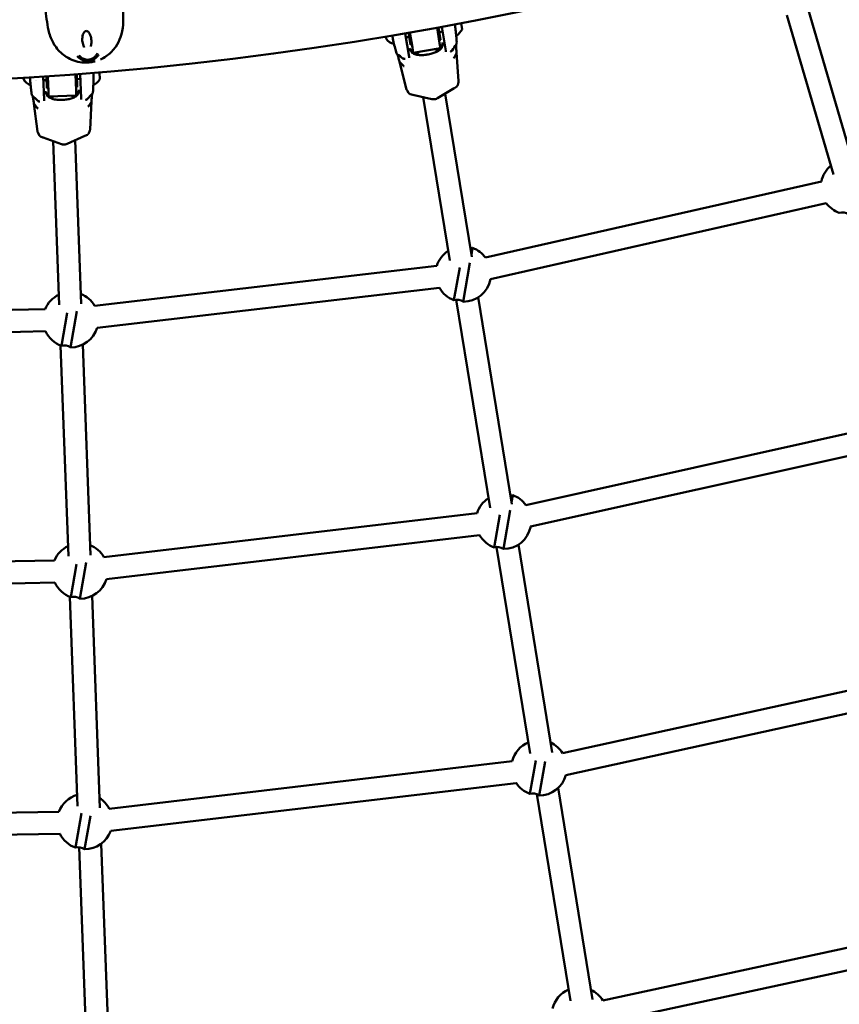
# Model space of a CAD drawing. Units: millimetres. Extents: x -1450 to 14779, y 0 to 34293.
# Drawn here: x 9119 to 9711, y 23793 to 24505 of the extents above; entities that cross this region are included whole.
import ezdxf

# ---------------------------------------------------------------- set-up
doc = ezdxf.new("R2010")
doc.units = ezdxf.units.MM
doc.layers.add('MD_Visible', color=7, linetype='Continuous', lineweight=50)

# ---------------------------------------------------------------- blocks, each defined once
blk = doc.blocks.new('CustomObjectsInViewport8_0')
at = {"layer": 'MD_Visible'}
for p, q in [((9688.76, 3199.35), (9722.56, 3083.77)), ((9437.71, 3189.05), (9438.43, 3184.66)), ((9673.4, 3194.86), (9707.09, 3079.65)), ((9400.17, 3164.86), (9397.42, 3181.75)), ((9399.77, 3182.16), (9401.18, 3173.53)), ((9402.52, 3171.51), (9400.76, 3182.33)), ((9422.26, 3174.73), (9420.45, 3185.84)), ((9422.89, 3177.07), (9421.44, 3186.02)), ((9424.44, 3183.14), (9421.97, 3182.74)), ((9423.9, 3186.47), (9426.71, 3169.18)), ((9433.33, 3186.11), (9433.33, 3186.1)), ((9383.58, 3178.02), (9383.36, 3179.37)), ((9388.52, 3178.81), (9388.52, 3178.81)), ((9392.65, 3177.97), (9392.65, 3177.97)), ((9393.37, 3178.09), (9393.37, 3178.09)), ((9400.26, 3179.21), (9397.89, 3178.82)), ((9421.91, 3176.91), (9422.89, 3177.07)), ((9422.87, 3170.98), (9422.26, 3174.73)), ((9434.12, 3181.27), (9434.33, 3179.94)), ((9401.18, 3173.53), (9402.17, 3173.69)), ((9402.52, 3171.51), (9403.13, 3167.77)), ((9403.13, 3167.77), (9422.87, 3170.98)), ((9424.91, 3168.15), (9424.91, 3168.15)), ((9431.32, 3169.44), (9431.32, 3169.44)), ((9434.38, 3167.54), (9432.92, 3164.51)), ((9435.94, 3147.3), (9434.45, 3167.88)), ((9393.24, 3161.18), (9398.35, 3141.19)), ((9393.41, 3160.87), (9395.76, 3158.47)), ((9395.71, 3163.65), (9395.71, 3163.65)), ((9176.39, 3153.53), (9176.57, 3148.59)), ((9121.32, 3148.79), (9121.3, 3149.56)), ((9126.33, 3148.81), (9126.33, 3148.81)), ((9130.31, 3147.62), (9130.31, 3147.62)), ((9131.04, 3147.65), (9131.04, 3147.65)), ((9136.15, 3133.66), (9135.53, 3150.47)), ((9138.01, 3147.91), (9135.62, 3147.82)), ((9137.91, 3150.63), (9138.23, 3142.16)), ((9139.31, 3139.88), (9138.91, 3150.7)), ((9159.3, 3140.62), (9158.87, 3152.14)), ((9160.21, 3142.98), (9159.87, 3152.21)), ((9162.5, 3148.81), (9160, 3148.72)), ((9162.36, 3152.41), (9163.02, 3134.65)), ((9171.7, 3150.49), (9171.7, 3150.48)), ((9435.83, 3146.47), (9435.3, 3144.52)), ((9138.23, 3142.16), (9139.23, 3142.2)), ((9139.31, 3139.88), (9139.45, 3136.2)), ((9159.21, 3142.94), (9160.21, 3142.98)), ((9159.43, 3136.94), (9159.3, 3140.62)), ((9171.88, 3145.62), (9171.92, 3144.41)), ((9399.84, 3138.74), (9398.72, 3140.43)), ((9420.74, 3134.87), (9432.83, 3142.14)), ((9432.92, 3142.2), (9434.59, 3143.32)), ((9139.45, 3136.2), (9159.43, 3136.94)), ((9161.1, 3133.94), (9161.1, 3133.94)), ((9170.42, 3132.3), (9168.6, 3129.46)), ((9169.45, 3112.32), (9170.53, 3132.64)), ((9400.89, 3137.84), (9402.84, 3137.3)), ((9402.94, 3137.28), (9416.71, 3134.21)), ((9410.45, 3135.6), (9429.65, 3017.63)), ((9426.24, 3138.17), (9445.44, 3020.2)), ((9128.81, 3131.09), (9131.39, 3110.91)), ((9128.94, 3130.77), (9130.97, 3128.07)), ((9169.24, 3111.51), (9168.47, 3109.63)), ((9132.56, 3108.3), (9131.66, 3110.12)), ((9133.52, 3107.26), (9135.39, 3106.51)), ((9135.45, 3106.49), (9148.74, 3101.7)), ((9142.7, 3103.88), (9147.08, 2985.58)), ((9152.83, 3101.85), (9165.72, 3107.61)), ((9158.69, 3104.47), (9163.07, 2986.17)), ((9165.79, 3107.64), (9167.6, 3108.52)), ((9455.46, 3019.65), (9698.35, 3074.63)), ((9458.99, 3004.05), (9701.88, 3059.03)), ((9445.2, 3021.64), (9446.09, 3026.64)), ((9172.76, 2984.84), (9420.22, 3013.63)), ((9436.79, 3012.55), (9432.63, 2988.97)), ((9439.23, 2987.8), (9444.17, 3015.8)), ((9174.61, 2968.95), (9422.07, 2997.74)), ((9450.19, 2991), (9474.53, 2841.43)), ((8887.81, 2976.99), (9136.98, 2982.38)), ((9434.27, 2989.23), (9458.74, 2838.86)), ((9152.95, 2979.71), (9148.76, 2955.94)), ((9155.36, 2954.77), (9159.98, 2980.91)), ((8888.15, 2960.99), (9137.33, 2966.38)), ((9148.17, 2956.16), (9153.8, 2803.9)), ((9164.16, 2956.75), (9169.79, 2804.5)), ((9484.59, 2840.83), (9749.52, 2899.75)), ((9488.06, 2825.21), (9752.99, 2884.13)), ((9474.3, 2842.88), (9475.18, 2847.87)), ((9179.47, 2803.18), (9449.31, 2834.85)), ((9465.88, 2833.79), (9461.72, 2810.21)), ((9468.33, 2809.04), (9473.27, 2837.04)), ((9181.34, 2787.29), (9451.17, 2818.96)), ((9479.29, 2812.24), (9503.74, 2662.02)), ((9463.36, 2810.47), (9487.67, 2661.16)), ((8871.91, 2795.65), (9143.73, 2800.75)), ((9159.68, 2798.03), (9155.48, 2774.26)), ((9162.09, 2773.1), (9166.7, 2799.24)), ((8872.22, 2779.65), (9144.03, 2784.76)), ((9154.89, 2774.49), (9160.49, 2623.16)), ((9170.88, 2775.08), (9176.54, 2621.98)), ((9511.17, 2661.46), (9797.16, 2724.09)), ((9513.51, 2645.59), (9801.68, 2708.7)), ((9183.38, 2621.19), (9474.81, 2655.65)), ((9491.77, 2656.16), (9487.51, 2632.03)), ((9494.11, 2630.87), (9498.44, 2655.39)), ((9184.42, 2605.2), (9477.53, 2639.86)), ((9507.92, 2636.29), (9532.83, 2483.26)), ((9492.45, 2631.76), (9516.76, 2482.4)), ((8856.02, 2614.31), (9146.91, 2619.07)), ((9163.31, 2618.16), (9158.9, 2593.17)), ((9165.5, 2592.01), (9169.75, 2616.07)), ((8856.28, 2598.32), (9147.73, 2603.08)), ((9161.59, 2593.42), (9167.21, 2441.48)), ((9177.51, 2595.93), (9183.27, 2440.3)), ((9540.28, 2482.65), (9848.33, 2549.2)), ((9542.58, 2466.78), (9852.79, 2533.79))]:
    blk.add_line(p, q, dxfattribs=at)
at = {"layer": 'MD_Visible', "extrusion": (0, 0, -1)}
for centre, radius, start, end in [((-8966.75, 5674.98), 2530.15, 236.80727, 279.91807), ((-9427.63, 3189.9), 12, 205.85989, 236.04056), ((-9390.5, 3182.04), 8, 278.82599, 329.82025), ((-9434.14, 3181.13), 1.2, 276.53795, 276.53912), ((-9434.14, 3181.13), 1.2, 260.7558, 264.92589), ((-9128.69, 3151.93), 8, 286.01304, 336.94508), ((-9166.5, 3155.12), 12, 212.98473, 243.1654), ((-9171.88, 3145.61), 1.2, 283.25221, 283.25357), ((-9171.88, 3145.61), 1.2, 267.88063, 271.65405), ((-9717.99, 3070.88), 20, 10.78696, 50.12291), ((-9717.99, 3070.88), 20, 289.64181, 323.70259), ((-9713.33, 3044.39), 7.92, 74.945, 125.03595), ((-9444.03, 3034.28), 7.92, 254.9795, 267.09663), ((-9439.35, 3007.8), 20, 109.67631, 143.66659), ((-9439.35, 3007.8), 20, 16.93299, 57.17762), ((-9439.35, 3007.8), 20, 190.82295, 270.33914), ((-9439.35, 3007.8), 20, 289.64181, 329.79336), ((-9155.48, 2974.77), 20, 22.32459, 64.30245), ((-9155.48, 2974.77), 20, 111.45881, 149.785), ((-9434.69, 2981.32), 7.92, 74.945, 125.03595), ((-9155.48, 2974.77), 20, 196.94135, 270.33914), ((-9155.48, 2974.77), 20, 289.64181, 335.19943), ((-9150.82, 2948.29), 7.92, 74.945, 125.03595), ((-9473.13, 2855.52), 7.92, 254.9795, 267.09663), ((-9468.45, 2829.04), 20, 109.67631, 143.88236), ((-9468.45, 2829.04), 20, 16.82817, 57.17762), ((-9468.45, 2829.04), 20, 289.64181, 329.78397), ((-9468.45, 2829.04), 20, 191.03872, 270.33914), ((-9162.21, 2793.1), 20, 111.45881, 149.72789), ((-9162.21, 2793.1), 20, 22.47036, 64.30245), ((-9463.78, 2802.56), 7.92, 74.945, 125.03595), ((-9162.21, 2793.1), 20, 289.64181, 335.37729), ((-9162.21, 2793.1), 20, 196.88425, 270.33914), ((-9157.54, 2766.62), 7.92, 74.945, 125.03595), ((-9494.23, 2650.87), 20, 13.65712, 66.78406), ((-9494.23, 2650.87), 20, 114.71185, 148.00727), ((-9494.23, 2650.87), 20, 195.28574, 270.33914), ((-9494.23, 2650.87), 20, 289.64181, 326.79403), ((-9165.62, 2612.01), 20, 20.59252, 74.2419), ((-9165.62, 2612.01), 20, 122.22745, 152.67185), ((-9489.57, 2624.38), 7.92, 74.945, 125.03595), ((-9165.62, 2612.01), 20, 199.89815, 270.33914), ((-9165.62, 2612.01), 20, 289.64181, 333.54514), ((-9160.96, 2585.53), 7.92, 74.945, 125.03595), ((-9523.33, 2472.1), 20, 13.47763, 66.78406), ((-9523.33, 2472.1), 20, 114.71185, 148.14329)]:
    blk.add_arc(centre, radius, start, end, dxfattribs=at)
for centre, major_axis, ratio, start_param, end_param in [((9412.94, 3170.09), (7.9, 1.29), 0.789351, 2.696966, 3.028759), ((9412.72, 3171.42), (7.9, 1.29), 0.789351, 2.349707, 2.808926), ((9412.72, 3171.42), (7.9, 1.29), 0.789351, 0.332666, 0.791881), ((9412.94, 3170.09), (7.9, 1.29), 0.789351, 0.473344, 0.47344), ((9412.94, 3170.09), (7.9, 1.29), 0.789351, 0.112834, 0.444628), ((9429.67, 3170.57), (1.24, 1.57), 0.997235, 1.510863, 2.296955), ((9394.21, 3161.43), (0.969, 0.248), 0.807596, 3.141732, 3.141757), ((9396.92, 3165.24), (1.67, -1.1), 0.997236, 0.844801, 1.630895), ((9412.94, 3170.09), (7.9, 1.29), 0.789351, 2.668192, 2.668242), ((9412.72, 3171.42), (7.9, 1.29), 0.789351, 2.322864, 2.322866), ((9431.06, 3165.06), (2, 0.15), 0.807016, 0.439839, 1.034369), ((9397.35, 3159.57), (-1.94, -0.49), 0.807017, -1.034385, -0.439864), ((9132.97, 3134.46), (1.39, -1.44), 0.997735, 0.743891, 1.37901), ((9149.46, 3137.51), (7.99, 0.3), 0.795471, 2.673463, 2.994149), ((9149.46, 3137.51), (7.99, 0.3), 0.795471, 2.643541, 2.643592), ((9149.46, 3137.51), (7.99, 0.3), 0.795471, 0.497994, 0.498091), ((9149.46, 3137.51), (7.99, 0.3), 0.795471, 0.147444, 0.468131), ((9166.13, 3135.68), (1.28, 1.54), 0.997734, 1.762742, 2.397864), ((9416.92, 3135.19), (-0.218, -0.976), 0.278259, 6.282718, 6.283071), ((9129.8, 3131.22), (0.992, 0.127), 0.813449, 3.141732, 3.141764), ((9132.69, 3128.97), (-1.99, -0.24), 0.812871, -1.033025, -0.438504), ((9166.82, 3130.24), (2, -0.1), 0.81287, 0.438479, 1.033008), ((9149.08, 3102.64), (-0.34, -0.941), 0.274664, 6.28272, 6.28307)]:
    blk.add_ellipse(centre, major_axis=major_axis, ratio=ratio, start_param=start_param, end_param=end_param, dxfattribs=at)
at = {"layer": 'MD_Visible'}
for centre, major_axis, ratio, start_param, end_param in [((9433.7, 3167.79), (0.708, 0.281), 0.911909, -0.281339, -0.280237), ((9149.62, 3133.1), (-7.99, -0.3), 0.795471, 5.70546, 5.929332), ((9149.62, 3133.1), (-7.99, -0.3), 0.795471, 3.495446, 3.719317), ((9169.77, 3132.64), (0.733, 0.207), 0.917586, -0.304134, -0.303015)]:
    blk.add_ellipse(centre, major_axis=major_axis, ratio=ratio, start_param=start_param, end_param=end_param, dxfattribs=at)
for points, knots in [([(9192.93, 3206.43), (9193.09, 3203.86), (9193.25, 3200.94), (9193.46, 3194.71), (9193.63, 3191.29), (9193.14, 3184.91), (9192.52, 3181.87), (9190.64, 3176.57), (9189.43, 3174.2), (9186.34, 3169.72), (9184.32, 3167.64), (9180.77, 3164.97), (9179.43, 3164.11), (9177.67, 3163.2), (9177.34, 3163.05), (9177.01, 3162.89)], [0.040888, 0.040888, 0.040888, 0.040888, 1.011115, 1.011115, 2.02241, 2.02241, 2.931868, 2.931868, 3.754115, 3.754115, 4.683993, 4.683993, 5.199951, 5.199951, 5.315347, 5.315347, 5.315347, 5.315347]), ([(9163.59, 3160.76), (9161.53, 3160.95), (9159.53, 3161.44), (9155.79, 3162.81), (9153.98, 3163.7), (9149.44, 3166.53), (9146.93, 3168.93), (9143.99, 3172.93), (9143.18, 3174.22), (9141.09, 3178.17), (9140.04, 3181.07), (9138.75, 3186.67), (9138.42, 3189.41), (9137.69, 3194.86), (9137.38, 3197.63), (9137.06, 3200.78), (9136.99, 3201.42), (9136.94, 3202.03)], [0, 0, 0, 0, 0.632237, 0.632237, 1.283376, 1.283376, 2.378648, 2.378648, 2.848477, 2.848477, 3.751807, 3.751807, 4.572252, 4.572252, 5.474405, 5.474405, 5.707692, 5.707692, 5.707692, 5.707692]), ([(9165.08, 3182.56), (9164.75, 3182.04), (9164.5, 3181.48), (9164.09, 3180.18), (9163.94, 3179.44), (9163.77, 3177.66), (9163.81, 3176.6), (9164.14, 3174.34), (9164.51, 3173.14), (9165.09, 3171.99), (9165.14, 3171.91), (9165.18, 3171.83)], [0, 0, 0, 0, 0.183122, 0.183122, 0.410388, 0.410388, 0.734483, 0.734483, 1.134981, 1.134981, 1.165409, 1.165409, 1.165409, 1.165409]), ([(9168.25, 3182.81), (9168.1, 3182.97), (9167.93, 3183.12), (9167.55, 3183.33), (9167.34, 3183.41), (9166.92, 3183.49), (9166.7, 3183.49), (9166.27, 3183.43), (9166.06, 3183.37), (9165.68, 3183.18), (9165.5, 3183.05), (9165.24, 3182.79), (9165.15, 3182.68), (9165.08, 3182.56)], [0, 0, 0, 0, 0.0657383, 0.0657383, 0.1303619, 0.1303619, 0.1949702, 0.1949702, 0.2594808, 0.2594808, 0.3242233, 0.3242233, 0.3673509, 0.3673509, 0.3673509, 0.3673509]), ([(9169.85, 3172.21), (9169.98, 3172.55), (9170.08, 3172.9), (9170.41, 3174.31), (9170.5, 3175.44), (9170.39, 3177.88), (9170.13, 3179.25), (9169.28, 3181.34), (9168.84, 3182.14), (9168.25, 3182.81)], [0.15564, 0.15564, 0.15564, 0.15564, 0.277442, 0.277442, 0.635041, 0.635041, 1.051182, 1.051182, 1.31979, 1.31979, 1.31979, 1.31979]), ([(9433.33, 3188.23), (9433.5, 3186.89), (9433.65, 3185.56), (9433.98, 3182.69), (9434.13, 3181.16), (9434.38, 3178.5), (9434.47, 3177.34), (9434.57, 3175.54), (9434.59, 3174.91), (9434.54, 3174.36), (9434.53, 3174.26), (9434.48, 3174.04), (9434.45, 3173.9), (9434.31, 3173.71)], [2.764245, 2.764245, 2.764245, 2.764245, 3.172204, 3.172204, 3.706179, 3.706179, 4.2441, 4.2441, 4.788133, 4.788133, 4.905334, 4.905334, 5.02465, 5.02465, 5.02465, 5.02465]), ([(9391.52, 3166.74), (9391.44, 3166.81), (9391.37, 3166.87), (9391.27, 3167), (9391.23, 3167.06), (9391.12, 3167.24), (9391.07, 3167.36), (9390.85, 3167.9), (9390.68, 3168.47), (9390.18, 3170.27), (9389.84, 3171.64), (9389.16, 3174.63), (9388.81, 3176.21), (9388.3, 3178.61), (9388.14, 3179.37), (9387.98, 3180.14)], [0, 0, 0, 0, 0.054098, 0.054098, 0.122365, 0.122365, 0.285304, 0.285304, 0.777226, 0.777226, 1.40926, 1.40926, 1.950213, 1.950213, 2.190429, 2.190429, 2.190429, 2.190429]), ([(9402.48, 3167.75), (9403.18, 3167.19), (9404.06, 3166.77), (9406.1, 3166.22), (9407.3, 3166.08), (9409.79, 3166.05), (9411.12, 3166.14), (9412.73, 3166.35), (9413.01, 3166.39), (9413.51, 3166.47), (9413.72, 3166.5), (9414.57, 3166.65), (9415.21, 3166.78), (9416.9, 3167.18), (9417.94, 3167.49), (9419.86, 3168.22), (9420.75, 3168.66), (9422.36, 3169.72), (9423.04, 3170.36), (9424.04, 3171.84), (9424.35, 3172.7), (9424.46, 3174.11), (9424.44, 3174.57), (9424.37, 3175.05)], [0, 0, 0, 0, 0.423192, 0.423192, 0.850862, 0.850862, 1.254028, 1.254028, 1.340472, 1.340472, 1.405281, 1.405281, 1.600464, 1.600464, 1.939331, 1.939331, 2.302154, 2.302154, 2.708752, 2.708752, 3.136662, 3.136662, 3.332607, 3.332607, 3.332607, 3.332607]), ([(9174.91, 3167.33), (9174.78, 3167.14), (9174.52, 3166.75), (9174.1, 3166.19), (9173.64, 3165.64), (9173.14, 3165.12), (9172.62, 3164.63), (9172.05, 3164.18), (9171.43, 3163.76), (9170.74, 3163.39), (9169.99, 3163.07), (9169.16, 3162.84), (9168.56, 3162.75), (9168.26, 3162.72)], [0, 0, 0, 0, 0.087126, 0.178413, 0.269701, 0.360988, 0.452276, 0.543563, 0.63485, 0.726138, 0.817425, 0.908713, 1, 1, 1, 1]), ([(9400.52, 3171.17), (9400.67, 3170.35), (9400.95, 3169.62), (9401.65, 3168.53), (9402.03, 3168.11), (9402.48, 3167.75)], [0, 0, 0, 0, 0.3363061, 0.3363061, 0.6033312, 0.6033312, 0.6033312, 0.6033312]), ([(9423.89, 3171.7), (9423.85, 3171.78), (9423.82, 3171.85), (9423.4, 3172.62), (9422.93, 3173.27), (9422.41, 3173.84)], [3.3872235, 3.3872235, 3.3872235, 3.3872235, 3.4090485, 3.4090485, 3.6204748, 3.6204748, 3.6204748, 3.6204748]), ([(9430, 3168.62), (9430.06, 3168.64), (9430.1, 3168.65), (9430.15, 3168.67), (9430.21, 3168.69), (9430.27, 3168.72), (9430.33, 3168.74), (9430.36, 3168.76), (9430.4, 3168.78), (9430.44, 3168.8), (9430.44, 3168.8), (9430.45, 3168.81), (9430.45, 3168.81)], [-0.000024902, -0.000024902, -0.000024902, -0.000024902, 0.000404537, 0.000404537, 0.000404537, 0.000974495, 0.000974495, 0.000974495, 0.001381805, 0.001381805, 0.001381805, 0.001438434, 0.001438434, 0.001438434, 0.001438434]), ([(9430.45, 3168.81), (9430.47, 3168.82), (9430.49, 3168.84), (9430.52, 3168.85), (9430.54, 3168.87), (9430.57, 3168.88), (9430.59, 3168.9), (9430.61, 3168.91), (9430.63, 3168.93), (9430.64, 3168.94), (9430.67, 3168.96), (9430.7, 3168.98), (9430.72, 3169.01), (9430.74, 3169.02), (9430.76, 3169.04), (9430.78, 3169.06), (9430.81, 3169.09), (9430.84, 3169.11), (9430.86, 3169.14), (9430.89, 3169.17), (9430.92, 3169.21), (9430.94, 3169.24), (9430.95, 3169.25), (9430.96, 3169.26), (9430.96, 3169.27), (9430.98, 3169.29), (9431, 3169.32), (9431.02, 3169.35), (9431.04, 3169.37), (9431.05, 3169.4), (9431.07, 3169.43), (9431.09, 3169.46), (9431.1, 3169.49), (9431.12, 3169.52), (9431.12, 3169.53), (9431.13, 3169.53), (9431.13, 3169.54)], [0.000000045, 0.000000045, 0.000000045, 0.000000045, 0.000252764, 0.000252764, 0.000252764, 0.000502871, 0.000502871, 0.000502871, 0.000663013, 0.000663013, 0.000663013, 0.000909853, 0.000909853, 0.000909853, 0.001081874, 0.001081874, 0.001081874, 0.001325085, 0.001325085, 0.001325085, 0.001564677, 0.001564677, 0.001564677, 0.001622811, 0.001622811, 0.001622811, 0.001791644, 0.001791644, 0.001791644, 0.001957926, 0.001957926, 0.001957926, 0.002121443, 0.002121443, 0.002121443, 0.002163748, 0.002163748, 0.002163748, 0.002163748]), ([(9434.33, 3173.74), (9434.32, 3173.71), (9434.32, 3173.67), (9434.27, 3173.36), (9434.24, 3172.86), (9434.25, 3171.16), (9434.31, 3169.74), (9434.45, 3167.89)], [0.347867, 0.347867, 0.347867, 0.347867, 0.505569, 0.505569, 1.216233, 1.216233, 2.164631, 2.164631, 2.164631, 2.164631]), ([(9160.13, 3165.3), (9160.14, 3165.29), (9160.15, 3165.28), (9160.59, 3164.84), (9161, 3164.48), (9161.42, 3164.15), (9161.45, 3164.12), (9161.71, 3163.92), (9161.91, 3163.76), (9162.21, 3163.56), (9162.31, 3163.49), (9162.64, 3163.27), (9162.85, 3163.14), (9163.07, 3163.01), (9163.12, 3162.99), (9163.26, 3162.9), (9163.35, 3162.86), (9163.46, 3162.8), (9163.5, 3162.78), (9163.54, 3162.76), (9163.56, 3162.75), (9163.58, 3162.74), (9163.58, 3162.74), (9163.59, 3162.73), (9163.59, 3162.73), (9163.6, 3162.73), (9163.6, 3162.73), (9163.61, 3162.72), (9163.62, 3162.71), (9163.7, 3162.68), (9163.77, 3162.65), (9163.84, 3162.61), (9163.84, 3162.61), (9163.89, 3162.59), (9163.93, 3162.57), (9163.99, 3162.54), (9164, 3162.53), (9164.02, 3162.52), (9164.03, 3162.52), (9164.05, 3162.51), (9164.06, 3162.51), (9164.08, 3162.5), (9164.09, 3162.49), (9164.09, 3162.49), (9164.1, 3162.49), (9164.12, 3162.48), (9164.17, 3162.46), (9164.3, 3162.4), (9164.35, 3162.38), (9164.44, 3162.35), (9164.47, 3162.33), (9164.52, 3162.31), (9164.54, 3162.31), (9164.57, 3162.3), (9164.57, 3162.29), (9164.59, 3162.29), (9164.59, 3162.29), (9164.6, 3162.28), (9164.61, 3162.28), (9164.66, 3162.26), (9164.7, 3162.25), (9165.03, 3162.12), (9165.33, 3162.03), (9165.67, 3161.95), (9165.7, 3161.94), (9165.77, 3161.92), (9165.83, 3161.91), (9166.22, 3161.82), (9166.59, 3161.76), (9167, 3161.72), (9167.02, 3161.72), (9167.47, 3161.69), (9167.91, 3161.68), (9168.34, 3161.72)], [0, 0, 0, 0, 0.002558, 0.002558, 0.125, 0.125, 0.137456, 0.137456, 0.210567, 0.210567, 0.25, 0.25, 0.34767, 0.34767, 0.375, 0.375, 0.4375, 0.4375, 0.46875, 0.46875, 0.484375, 0.484375, 0.492187, 0.492187, 0.496094, 0.496094, 0.499512, 0.499512, 0.503659, 0.503659, 0.528772, 0.528772, 0.53125, 0.53125, 0.546875, 0.546875, 0.552161, 0.552161, 0.554688, 0.554688, 0.558594, 0.560547, 0.561523, 0.561523, 0.5625, 0.5625, 0.59375, 0.59375, 0.609375, 0.609375, 0.617188, 0.617188, 0.621094, 0.621094, 0.623047, 0.623047, 0.624023, 0.624023, 0.625, 0.625, 0.640334, 0.640334, 0.742259, 0.742259, 0.75, 0.75, 0.766611, 0.766611, 0.875, 0.875, 0.883109, 0.883109, 1, 1, 1, 1]), ([(9173.17, 3161.53), (9172.08, 3161.25), (9170.96, 3161.03), (9168.05, 3160.64), (9166.24, 3160.59), (9164.19, 3160.71), (9163.89, 3160.74), (9163.6, 3160.76)], [0, 0, 0, 0, 0.3446303, 0.3446303, 0.8788077, 0.8788077, 0.9690559, 0.9690559, 0.9690559, 0.9690559]), ([(9168.34, 3161.72), (9168.76, 3161.75), (9169.58, 3161.89), (9170.67, 3162.23), (9171.62, 3162.67), (9172.48, 3163.18), (9173.25, 3163.74), (9173.98, 3164.38), (9174.66, 3165.05), (9175.28, 3165.77), (9175.67, 3166.28), (9175.86, 3166.53)], [0, 0, 0, 0, 0.111597, 0.223193, 0.33479, 0.446386, 0.557983, 0.669579, 0.781176, 0.892772, 1, 1, 1, 1]), ([(9393.24, 3161.18), (9392.92, 3162.43), (9392.63, 3163.48), (9392.04, 3165.47), (9391.76, 3166.23), (9391.55, 3166.67), (9391.51, 3166.73), (9391.49, 3166.77)], [0, 0, 0, 0, 0.659688, 0.659688, 1.597133, 1.597133, 1.82092, 1.82092, 1.82092, 1.82092]), ([(9395.86, 3163.8), (9395.89, 3163.77), (9395.92, 3163.74), (9395.95, 3163.72), (9395.98, 3163.69), (9396.01, 3163.67), (9396.04, 3163.64), (9396.07, 3163.62), (9396.1, 3163.6), (9396.13, 3163.58), (9396.16, 3163.56), (9396.19, 3163.54), (9396.22, 3163.52), (9396.25, 3163.5), (9396.28, 3163.48), (9396.31, 3163.47), (9396.32, 3163.46), (9396.33, 3163.46), (9396.34, 3163.45), (9396.38, 3163.44), (9396.41, 3163.43), (9396.44, 3163.41), (9396.46, 3163.4), (9396.49, 3163.39), (9396.51, 3163.38), (9396.52, 3163.38), (9396.52, 3163.38), (9396.52, 3163.38), (9396.55, 3163.37), (9396.58, 3163.36), (9396.61, 3163.35), (9396.64, 3163.35), (9396.66, 3163.34), (9396.69, 3163.33), (9396.71, 3163.33), (9396.72, 3163.33), (9396.74, 3163.32)], [-0.000028545, -0.000028545, -0.000028545, -0.000028545, 0.000169542, 0.000169542, 0.000169542, 0.000369659, 0.000369659, 0.000369659, 0.000574198, 0.000574198, 0.000574198, 0.000781699, 0.000781699, 0.000781699, 0.000994637, 0.000994637, 0.000994637, 0.0010668, 0.0010668, 0.0010668, 0.001288385, 0.001288385, 0.001288385, 0.001490327, 0.001490327, 0.001490327, 0.001519101, 0.001519101, 0.001519101, 0.001755334, 0.001755334, 0.001755334, 0.002001343, 0.002001343, 0.002001343, 0.002161881, 0.002161881, 0.002161881, 0.002161881]), ([(9396.74, 3163.32), (9396.74, 3163.32), (9396.75, 3163.32), (9396.75, 3163.32), (9396.81, 3163.31), (9396.87, 3163.3), (9396.93, 3163.29), (9396.97, 3163.29), (9397.02, 3163.29), (9397.06, 3163.29), (9397.11, 3163.29), (9397.16, 3163.29), (9397.22, 3163.29)], [0, 0, 0, 0, 0.000056617, 0.000056617, 0.000056617, 0.000626577, 0.000626577, 0.000626577, 0.001033879, 0.001033879, 0.001033879, 0.001463336, 0.001463336, 0.001463336, 0.001463336]), ([(9171.96, 3153.17), (9171.96, 3152.36), (9171.96, 3151.55), (9171.94, 3149.05), (9171.92, 3147.4), (9171.85, 3144.46), (9171.8, 3143.14), (9171.69, 3140.98), (9171.63, 3140.13), (9171.53, 3139.3), (9171.49, 3139.1), (9171.43, 3138.82), (9171.41, 3138.73), (9171.33, 3138.53), (9171.28, 3138.4), (9171.13, 3138.23)], [2.719505, 2.719505, 2.719505, 2.719505, 2.963455, 2.963455, 3.498594, 3.498594, 4.033743, 4.033743, 4.574078, 4.574078, 4.796973, 4.796973, 4.908295, 4.908295, 5.021741, 5.021741, 5.021741, 5.021741]), ([(9127.8, 3136.63), (9127.72, 3136.7), (9127.66, 3136.77), (9127.57, 3136.91), (9127.54, 3136.97), (9127.45, 3137.18), (9127.42, 3137.3), (9127.27, 3137.88), (9127.16, 3138.49), (9126.89, 3140.37), (9126.73, 3141.79), (9126.42, 3144.84), (9126.27, 3146.45), (9126.08, 3148.7), (9126.03, 3149.27), (9125.99, 3149.85)], [0, 0, 0, 0, 0.054597, 0.054597, 0.123992, 0.123992, 0.290324, 0.290324, 0.792733, 0.792733, 1.420104, 1.420104, 1.960827, 1.960827, 2.137858, 2.137858, 2.137858, 2.137858]), ([(9435.94, 3147.3), (9435.95, 3147.16), (9435.94, 3147.01), (9435.89, 3146.73), (9435.86, 3146.6), (9435.83, 3146.47)], [0, 0, 0, 0, 0.04787347, 0.04787347, 0.08820695, 0.08820695, 0.08820695, 0.08820695]), ([(9137.28, 3140.08), (9137.32, 3139.24), (9137.51, 3138.47), (9138.07, 3137.28), (9138.4, 3136.81), (9138.8, 3136.4)], [0, 0, 0, 0, 0.3361886, 0.3361886, 0.6029941, 0.6029941, 0.6029941, 0.6029941]), ([(9138.8, 3136.4), (9139.42, 3135.74), (9140.25, 3135.21), (9142.21, 3134.39), (9143.38, 3134.09), (9145.85, 3133.74), (9147.18, 3133.67), (9148.81, 3133.67), (9149.09, 3133.68), (9149.6, 3133.69), (9149.81, 3133.7), (9150.68, 3133.75), (9151.32, 3133.8), (9153.05, 3133.99), (9154.11, 3134.17), (9156.1, 3134.66), (9157.05, 3135), (9158.76, 3135.86), (9159.52, 3136.43), (9160.7, 3137.8), (9161.12, 3138.63), (9161.39, 3140.03), (9161.43, 3140.49), (9161.42, 3140.98)], [0, 0, 0, 0, 0.42301, 0.42301, 0.851336, 0.851336, 1.254745, 1.254745, 1.34105, 1.34105, 1.405754, 1.405754, 1.600623, 1.600623, 1.939058, 1.939058, 2.301728, 2.301728, 2.708783, 2.708783, 3.137468, 3.137468, 3.330527, 3.330527, 3.330527, 3.330527]), ([(9160.56, 3137.71), (9160.52, 3137.82), (9160.48, 3137.93), (9160.15, 3138.78), (9159.77, 3139.48), (9159.32, 3140.12)], [3.3800613, 3.3800613, 3.3800613, 3.3800613, 3.4107694, 3.4107694, 3.6220753, 3.6220753, 3.6220753, 3.6220753]), ([(9398.72, 3140.43), (9398.62, 3140.58), (9398.53, 3140.73), (9398.41, 3140.98), (9398.37, 3141.08), (9398.35, 3141.19)], [0, 0, 0, 0, 0.05387275, 0.05387275, 0.08813757, 0.08813757, 0.08813757, 0.08813757]), ([(9435.3, 3144.52), (9435.27, 3144.38), (9435.22, 3144.23), (9435.12, 3143.98), (9435.06, 3143.86), (9434.91, 3143.62), (9434.81, 3143.49), (9434.65, 3143.37), (9434.62, 3143.34), (9434.59, 3143.32)], [0, 0, 0, 0, 0.0435272, 0.0435272, 0.0857706, 0.0857706, 0.137752, 0.137752, 0.1507884, 0.1507884, 0.1507884, 0.1507884]), ([(9128.81, 3131.09), (9128.65, 3132.35), (9128.5, 3133.4), (9128.16, 3135.4), (9127.97, 3136.16), (9127.84, 3136.54), (9127.82, 3136.58), (9127.81, 3136.61)], [0, 0, 0, 0, 0.654084, 0.654084, 1.589667, 1.589667, 1.727813, 1.727813, 1.727813, 1.727813]), ([(9131.82, 3132.82), (9131.82, 3132.83), (9131.81, 3132.83), (9131.8, 3132.84), (9131.78, 3132.86), (9131.74, 3132.89), (9131.72, 3132.9), (9131.66, 3132.95), (9131.61, 3132.99), (9131.57, 3133.03)], [0, 0, 0, 0, 0.0047409, 0.0047409, 0.0153437, 0.0153437, 0.02637334, 0.02637334, 0.04767765, 0.04767765, 0.04767765, 0.04767765]), ([(9131.74, 3133.12), (9131.77, 3133.09), (9131.79, 3133.06), (9131.82, 3133.03), (9131.85, 3133), (9131.87, 3132.97), (9131.9, 3132.95), (9131.93, 3132.92), (9131.95, 3132.9), (9131.98, 3132.87), (9132.01, 3132.85), (9132.04, 3132.83), (9132.07, 3132.81), (9132.1, 3132.78), (9132.12, 3132.76), (9132.15, 3132.75), (9132.16, 3132.74), (9132.17, 3132.73), (9132.18, 3132.73), (9132.21, 3132.71), (9132.24, 3132.69), (9132.27, 3132.68), (9132.29, 3132.67), (9132.32, 3132.65), (9132.34, 3132.64), (9132.34, 3132.64), (9132.35, 3132.64), (9132.35, 3132.64), (9132.38, 3132.62), (9132.41, 3132.61), (9132.43, 3132.6), (9132.46, 3132.59), (9132.48, 3132.58), (9132.51, 3132.57), (9132.52, 3132.57), (9132.54, 3132.56), (9132.55, 3132.56)], [-0.000028545, -0.000028545, -0.000028545, -0.000028545, 0.000169542, 0.000169542, 0.000169542, 0.000369659, 0.000369659, 0.000369659, 0.000574198, 0.000574198, 0.000574198, 0.000781699, 0.000781699, 0.000781699, 0.000994637, 0.000994637, 0.000994637, 0.0010668, 0.0010668, 0.0010668, 0.001288385, 0.001288385, 0.001288385, 0.001490327, 0.001490327, 0.001490327, 0.001519101, 0.001519101, 0.001519101, 0.001755334, 0.001755334, 0.001755334, 0.002001343, 0.002001343, 0.002001343, 0.002161864, 0.002161864, 0.002161864, 0.002161864]), ([(9132.55, 3132.56), (9132.56, 3132.56), (9132.56, 3132.55), (9132.57, 3132.55), (9132.62, 3132.54), (9132.68, 3132.52), (9132.74, 3132.51), (9132.78, 3132.5), (9132.83, 3132.5), (9132.87, 3132.49), (9132.92, 3132.49), (9132.97, 3132.48), (9133.03, 3132.48)], [0, 0, 0, 0, 0.000056617, 0.000056617, 0.000056617, 0.000626577, 0.000626577, 0.000626577, 0.001033879, 0.001033879, 0.001033879, 0.001463336, 0.001463336, 0.001463336, 0.001463336]), ([(9166.22, 3133.71), (9166.27, 3133.71), (9166.32, 3133.72), (9166.37, 3133.73), (9166.44, 3133.74), (9166.5, 3133.76), (9166.56, 3133.78), (9166.6, 3133.79), (9166.63, 3133.8), (9166.67, 3133.82), (9166.68, 3133.82), (9166.68, 3133.82), (9166.69, 3133.82)], [-0.000024902, -0.000024902, -0.000024902, -0.000024902, 0.000404537, 0.000404537, 0.000404537, 0.000974495, 0.000974495, 0.000974495, 0.001381805, 0.001381805, 0.001381805, 0.001438434, 0.001438434, 0.001438434, 0.001438434]), ([(9166.69, 3133.82), (9166.71, 3133.83), (9166.73, 3133.84), (9166.76, 3133.85), (9166.79, 3133.86), (9166.81, 3133.88), (9166.84, 3133.89), (9166.86, 3133.9), (9166.88, 3133.91), (9166.89, 3133.92), (9166.92, 3133.94), (9166.95, 3133.95), (9166.98, 3133.97), (9167, 3133.99), (9167.03, 3134), (9167.05, 3134.02), (9167.08, 3134.04), (9167.11, 3134.06), (9167.14, 3134.09), (9167.17, 3134.12), (9167.2, 3134.14), (9167.23, 3134.18), (9167.24, 3134.18), (9167.25, 3134.19), (9167.25, 3134.2), (9167.28, 3134.22), (9167.3, 3134.24), (9167.32, 3134.27), (9167.34, 3134.29), (9167.36, 3134.32), (9167.38, 3134.34), (9167.4, 3134.37), (9167.42, 3134.4), (9167.44, 3134.42), (9167.44, 3134.43), (9167.45, 3134.44), (9167.45, 3134.44)], [0.000000047, 0.000000047, 0.000000047, 0.000000047, 0.000252764, 0.000252764, 0.000252764, 0.000502871, 0.000502871, 0.000502871, 0.000663013, 0.000663013, 0.000663013, 0.000909853, 0.000909853, 0.000909853, 0.001081874, 0.001081874, 0.001081874, 0.001325085, 0.001325085, 0.001325085, 0.001564677, 0.001564677, 0.001564677, 0.001622811, 0.001622811, 0.001622811, 0.001791644, 0.001791644, 0.001791644, 0.001957926, 0.001957926, 0.001957926, 0.002121443, 0.002121443, 0.002121443, 0.002163748, 0.002163748, 0.002163748, 0.002163748]), ([(9167.63, 3134.36), (9167.59, 3134.32), (9167.55, 3134.27), (9167.49, 3134.22), (9167.46, 3134.2), (9167.43, 3134.17), (9167.42, 3134.16), (9167.41, 3134.15), (9167.4, 3134.14), (9167.4, 3134.14)], [0, 0, 0, 0, 0.02313997, 0.02313997, 0.03512171, 0.03512171, 0.04124957, 0.04124957, 0.04770599, 0.04770599, 0.04770599, 0.04770599]), ([(9171.12, 3138.21), (9171.11, 3138.19), (9171.1, 3138.16), (9171.03, 3137.91), (9170.94, 3137.45), (9170.74, 3135.85), (9170.63, 3134.47), (9170.53, 3132.64)], [0.37215, 0.37215, 0.37215, 0.37215, 0.475031, 0.475031, 1.151312, 1.151312, 2.097249, 2.097249, 2.097249, 2.097249]), ([(9400.89, 3137.84), (9400.77, 3137.87), (9400.64, 3137.93), (9400.41, 3138.08), (9400.3, 3138.18), (9400.13, 3138.36), (9400.07, 3138.43), (9399.95, 3138.58), (9399.89, 3138.66), (9399.84, 3138.74)], [0, 0, 0, 0, 0.0433432, 0.0433432, 0.0932006, 0.0932006, 0.1213754, 0.1213754, 0.1508977, 0.1508977, 0.1508977, 0.1508977]), ([(9420.74, 3134.87), (9420.32, 3134.61), (9419.84, 3134.41), (9419.22, 3134.24), (9419.1, 3134.21), (9418.93, 3134.18), (9418.88, 3134.17), (9418.8, 3134.16), (9418.76, 3134.15), (9418.62, 3134.13), (9418.51, 3134.12), (9418.08, 3134.08), (9417.75, 3134.07), (9417.18, 3134.12), (9416.94, 3134.16), (9416.71, 3134.21)], [0.0000077, 0.0000077, 0.0000077, 0.0000077, 0.1532344, 0.1532344, 0.191759, 0.191759, 0.206196, 0.206196, 0.2170232, 0.2170232, 0.249521, 0.249521, 0.3474543, 0.3474543, 0.4216615, 0.4216615, 0.4216615, 0.4216615]), ([(9131.66, 3110.12), (9131.58, 3110.28), (9131.51, 3110.44), (9131.43, 3110.7), (9131.4, 3110.8), (9131.39, 3110.91)], [0, 0, 0, 0, 0.05376373, 0.05376373, 0.08795273, 0.08795273, 0.08795273, 0.08795273]), ([(9169.45, 3112.32), (9169.44, 3112.17), (9169.41, 3112.03), (9169.33, 3111.76), (9169.29, 3111.63), (9169.24, 3111.51)], [0, 0, 0, 0, 0.04710869, 0.04710869, 0.08802126, 0.08802126, 0.08802126, 0.08802126]), ([(9133.52, 3107.26), (9133.39, 3107.31), (9133.28, 3107.38), (9133.07, 3107.55), (9132.97, 3107.66), (9132.82, 3107.86), (9132.77, 3107.94), (9132.66, 3108.12), (9132.61, 3108.21), (9132.56, 3108.3)], [0, 0, 0, 0, 0.0429886, 0.0429886, 0.0921802, 0.0921802, 0.1220602, 0.1220602, 0.1535694, 0.1535694, 0.1535694, 0.1535694]), ([(9168.47, 3109.63), (9168.42, 3109.5), (9168.35, 3109.37), (9168.22, 3109.12), (9168.15, 3109.01), (9167.97, 3108.8), (9167.86, 3108.69), (9167.69, 3108.57), (9167.64, 3108.55), (9167.6, 3108.52)], [0, 0, 0, 0, 0.0432073, 0.0432073, 0.0849597, 0.0849597, 0.1360447, 0.1360447, 0.1534849, 0.1534849, 0.1534849, 0.1534849]), ([(9152.83, 3101.85), (9152.38, 3101.65), (9151.88, 3101.51), (9151.25, 3101.42), (9151.12, 3101.4), (9150.94, 3101.39), (9150.89, 3101.39), (9150.81, 3101.38), (9150.77, 3101.38), (9150.63, 3101.38), (9150.52, 3101.38), (9150.09, 3101.39), (9149.76, 3101.43), (9149.2, 3101.55), (9148.97, 3101.62), (9148.74, 3101.7)], [0.0000076, 0.0000076, 0.0000076, 0.0000076, 0.1531384, 0.1531384, 0.1916523, 0.1916523, 0.2060854, 0.2060854, 0.2169096, 0.2169096, 0.2493984, 0.2493984, 0.3473046, 0.3473046, 0.4222138, 0.4222138, 0.4222138, 0.4222138]), ([(8347.81, 2200.93), (8534.55, 2173.27), (8723.25, 2158.86), (9101.47, 2156.89), (9290.99, 2169.44), (9665.95, 2221.38), (9851.38, 2260.76), (10214.21, 2365.52), (10391.62, 2430.9), (10733.24, 2585.64), (10897.56, 2674.81), (11054.35, 2775.15)], [2.3848085, 2.3848085, 2.3848085, 2.3848085, 2.5300293, 2.5300293, 2.6759388, 2.6759388, 2.8218483, 2.8218483, 2.9677579, 2.9677579, 3.1124845, 3.1124845, 3.1124845, 3.1124845])]:
    blk.add_open_spline(points, degree=3, knots=knots, dxfattribs=at)
for points in [[(9424.37, 3175.05), (9424.37, 3175.06), (9424.37, 3175.06), (9424.37, 3175.06)], [(9400.52, 3171.18), (9400.52, 3171.17), (9400.52, 3171.17), (9400.52, 3171.17)], [(9401.97, 3167.59), (9401.97, 3167.59), (9401.97, 3167.59), (9401.97, 3167.59)], [(9402.69, 3170.46), (9402.38, 3169.73), (9402.16, 3168.95), (9402.04, 3168.14)], [(9424.13, 3171.19), (9424.13, 3171.19), (9424.13, 3171.19), (9424.13, 3171.19)], [(9426.83, 3168.43), (9426.78, 3168.77), (9426.74, 3169), (9426.71, 3169.18)], [(9434.31, 3173.71), (9433.31, 3172.28), (9432.31, 3170.86), (9431.31, 3169.44)], [(9431.31, 3169.44), (9431.31, 3169.43), (9431.31, 3169.43), (9431.31, 3169.43)], [(9168.26, 3162.72), (9167.96, 3162.7), (9167.36, 3162.69), (9166.5, 3162.79), (9165.71, 3162.99), (9164.97, 3163.25), (9164.29, 3163.56), (9163.66, 3163.92), (9163.06, 3164.31), (9162.49, 3164.75), (9161.95, 3165.21), (9161.61, 3165.54), (9161.44, 3165.71)], [(9163.59, 3160.76), (9163.59, 3160.76), (9163.6, 3160.76), (9163.6, 3160.76)], [(9395.72, 3163.64), (9394.32, 3164.68), (9392.92, 3165.71), (9391.52, 3166.74)], [(9395.73, 3163.64), (9395.72, 3163.64), (9395.72, 3163.64), (9395.72, 3163.64)], [(9400.17, 3164.86), (9400.2, 3164.68), (9400.23, 3164.45), (9400.29, 3164.11)], [(9137.28, 3140.08), (9137.28, 3140.08), (9137.28, 3140.08), (9137.28, 3140.08)], [(9139.34, 3139.21), (9138.92, 3138.49), (9138.6, 3137.71), (9138.38, 3136.89)], [(9161.42, 3140.98), (9161.42, 3140.98), (9161.42, 3140.98), (9161.42, 3140.98)], [(9432.9, 3142.18), (9432.88, 3142.17), (9432.85, 3142.15), (9432.83, 3142.14)], [(9432.92, 3142.2), (9432.92, 3142.2), (9432.92, 3142.2), (9432.92, 3142.2)], [(9131.57, 3133.03), (9130.31, 3134.23), (9129.06, 3135.43), (9127.8, 3136.63)], [(9136.15, 3133.66), (9136.15, 3133.5), (9136.16, 3133.28), (9136.17, 3132.95)], [(9138.24, 3136.32), (9138.24, 3136.32), (9138.24, 3136.32), (9138.24, 3136.32)], [(9160.73, 3137.15), (9160.73, 3137.15), (9160.73, 3137.15), (9160.73, 3137.15)], [(9163.05, 3133.95), (9163.04, 3134.27), (9163.03, 3134.5), (9163.02, 3134.65)], [(9171.13, 3138.23), (9169.96, 3136.94), (9168.8, 3135.65), (9167.63, 3134.36)], [(9402.84, 3137.3), (9402.84, 3137.3), (9402.84, 3137.3), (9402.84, 3137.3)], [(9402.94, 3137.28), (9402.91, 3137.28), (9402.88, 3137.29), (9402.86, 3137.29)], [(9135.39, 3106.51), (9135.39, 3106.51), (9135.39, 3106.51), (9135.39, 3106.51)], [(9135.45, 3106.49), (9135.43, 3106.5), (9135.42, 3106.5), (9135.4, 3106.51)], [(9165.78, 3107.63), (9165.76, 3107.62), (9165.74, 3107.62), (9165.72, 3107.61)], [(9165.79, 3107.64), (9165.79, 3107.64), (9165.79, 3107.64), (9165.79, 3107.64)]]:
    blk.add_open_spline(points, degree=3, dxfattribs=at)

msp = doc.modelspace()

# ---------------------------------------------------------------- linework, layer by layer
msp.add_lwpolyline([(14426.38, 25676.85, -0.685252), (3842.01, 24958.63, 0.29695), (2927.37, 25554.37), (1523.15, 25554.37, 0.115058), (1080.8, 25451.21, -0.321324), (-70.95, 25641.32, -0.198912), (-657.91, 27058.37), (-657.91, 27512.37, -0.198912), (-70.95, 28929.41, -0.321324), (1080.8, 29119.52, 0.115058), (1523.15, 29016.37), (2815.72, 29016.37, 0.330956), (3773.29, 29728.15, -0.866793), (14771.29, 27546.8, -0.059633)], format="xyb", close=True)

# ---------------------------------------------------------------- block references
at = {"layer": 'MD_Visible'}
msp.add_blockref('CustomObjectsInViewport8_0', (0, 21313.42), dxfattribs=at)

doc.saveas('drawing.dxf')
